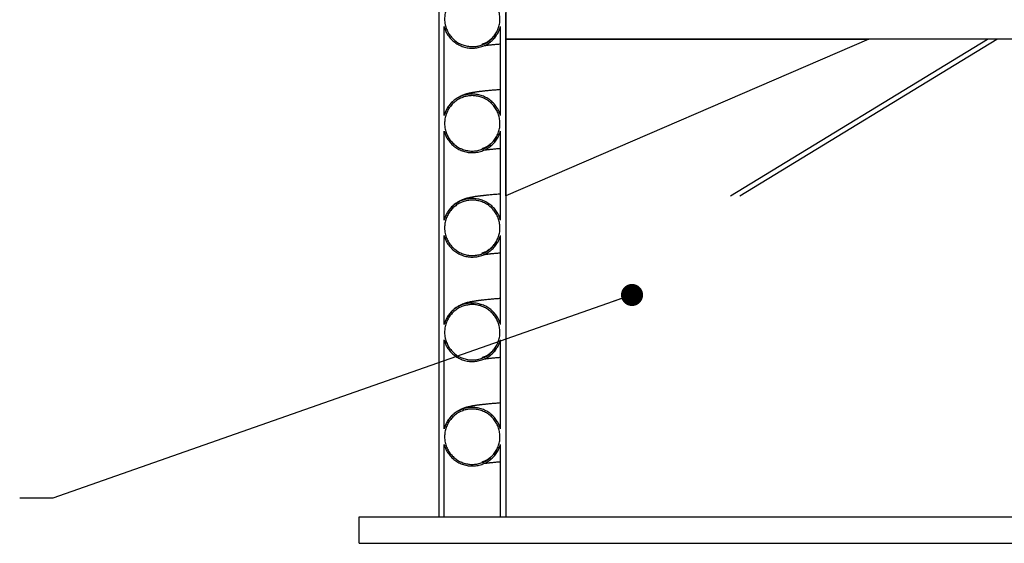
# Model space of a CAD drawing. Units: metres. Extents: x 0.6 to 21.3, y 0.4 to 13.7.
# Drawn here: x 3.4 to 5.3, y 1.6 to 2.6 of the extents above; entities that cross this region are included whole.
import ezdxf

# ---------------------------------------------------------------- set-up
doc = ezdxf.new("R2010")
doc.units = ezdxf.units.M
doc.header["$LTSCALE"] = 50
doc.dimstyles.new('SLDDIMSTYLE0', dxfattribs={"dimtxt": 0.18, "dimasz": 0.042291, "dimexe": 0, "dimexo": 0.0625, "dimgap": 0, "dimtad": 0, "dimtih": 1, "dimtoh": 1, "dimdec": 0, "dimrnd": 1e-09, "dimzin": 0, "dimdsep": 46, "dimtxsty": 'Standard', "dimblk1": 'DOT', "dimblk2": 'DOT', "dimsah": 1, "dimcen": 0.09, "dimadec": 0, "dimazin": 0, "dimtfac": 0.042291, "dimtdec": 0, "dimtofl": 0, "dimtmove": 0, "dimatfit": 3, "dimldrblk": 'DOT', "dimfxl": 1, "dimfrac": 2, "dimtolj": 1, "dimtzin": 0, "dimarcsym": 0})

# ---------------------------------------------------------------- blocks, each defined once
blk = doc.blocks.new('_Dot')
at = {"color": 0, "linetype": 'ByBlock', "lineweight": -2}
blk.add_line((-0.5, 0), (-1, 0), dxfattribs=at)
at = {"color": 0, "linetype": 'ByBlock', "const_width": 0.5}
blk.add_lwpolyline([(-0.25, 0, 1), (0.25, 0, 1)], format="xyb", close=True, dxfattribs=at)

msp = doc.modelspace()

# ---------------------------------------------------------------- linework, layer by layer
at = {"color": 7, "linetype": 'Continuous', "lineweight": 25}
for p, q in [((4.2085, 4.4196), (4.2085, 1.6542)), ((4.3365, 4.4196), (4.3365, 1.6542)), ((4.3365, 2.5686), (4.3365, 2.6194)), ((4.2185, 2.4223), (4.2185, 2.5927)), ((4.3265, 2.4223), (4.3265, 2.5927)), ((5.0317, 2.5686), (4.3365, 2.2686)), ((4.3365, 2.2686), (4.3365, 2.5686)), ((4.3365, 2.5686), (5.0317, 2.5686)), ((5.379, 2.5686), (4.3365, 2.5686)), ((4.7669, 2.2686), (5.2585, 2.5686)), ((4.7849, 2.2686), (5.2764, 2.5686)), ((4.2185, 2.2223), (4.2185, 2.3927)), ((4.3265, 2.2223), (4.3265, 2.3927)), ((4.2185, 2.0223), (4.2185, 2.1927)), ((4.3265, 2.0223), (4.3265, 2.1927)), ((4.2185, 1.8223), (4.2185, 1.9927)), ((4.3265, 1.8223), (4.3265, 1.9927)), ((4.2185, 1.6542), (4.2185, 1.7927)), ((4.3265, 1.6542), (4.3265, 1.7927)), ((4.0561, 1.6542), (7.7312, 1.6542)), ((4.0561, 1.6034), (4.0561, 1.6542)), ((4.2085, 1.6542), (4.2185, 1.6542)), ((4.3265, 1.6542), (4.3365, 1.6542)), ((4.0561, 1.6034), (7.7312, 1.6034))]:
    msp.add_line(p, q, dxfattribs=at)
for points, knots in [([(4.2195, 2.6075), (4.2196, 2.609), (4.2196, 2.6119), (4.2202, 2.6163), (4.2211, 2.6207), (4.2224, 2.625), (4.2241, 2.6292), (4.2261, 2.6332), (4.2284, 2.637), (4.2311, 2.6406), (4.234, 2.644), (4.2372, 2.6471), (4.2407, 2.6499), (4.2444, 2.6525), (4.2482, 2.6547), (4.2523, 2.6566), (4.2565, 2.6581), (4.2609, 2.6593), (4.2652, 2.6601), (4.2697, 2.6605), (4.2742, 2.6606), (4.2786, 2.6602), (4.283, 2.6595), (4.2874, 2.6585), (4.2916, 2.657), (4.2957, 2.6552), (4.2997, 2.6531), (4.3034, 2.6507), (4.3069, 2.6479), (4.3102, 2.6449), (4.3132, 2.6416), (4.3159, 2.638), (4.3184, 2.6343), (4.3205, 2.6303), (4.3222, 2.6262), (4.3236, 2.6219), (4.3246, 2.6176), (4.3253, 2.6131), (4.3256, 2.6087), (4.3255, 2.6042), (4.325, 2.5998), (4.3242, 2.5953), (4.323, 2.591), (4.3214, 2.5869), (4.3195, 2.5828), (4.3172, 2.5789), (4.3147, 2.5753), (4.3118, 2.5718), (4.3087, 2.5686), (4.3053, 2.5657), (4.3016, 2.5631), (4.2978, 2.5608), (4.2938, 2.5589), (4.2896, 2.5572), (4.2853, 2.556), (4.281, 2.5551), (4.2765, 2.5546), (4.272, 2.5544), (4.2675, 2.5547), (4.2631, 2.5553), (4.2588, 2.5563), (4.2545, 2.5576), (4.2503, 2.5593), (4.2464, 2.5613), (4.2426, 2.5637), (4.239, 2.5664), (4.2356, 2.5694), (4.2326, 2.5726), (4.2298, 2.5761), (4.2273, 2.5798), (4.2251, 2.5837), (4.2233, 2.5878), (4.2218, 2.592), (4.2206, 2.5967), (4.2197, 2.6019), (4.2196, 2.6056), (4.2195, 2.6075)], [0, 0, 0, 0, 0.0132347, 0.0264693, 0.0400885, 0.0537076, 0.0669423, 0.0801769, 0.0937962, 0.1074154, 0.1206489, 0.1338824, 0.1475005, 0.1611187, 0.1743497, 0.1875808, 0.2011964, 0.214812, 0.2280406, 0.2412693, 0.2548824, 0.2684955, 0.2817229, 0.2949502, 0.3085619, 0.3221735, 0.3354013, 0.3486292, 0.3622412, 0.3758532, 0.389083, 0.4023129, 0.4159269, 0.429541, 0.4427737, 0.4560063, 0.4696233, 0.4832402, 0.4964752, 0.5097101, 0.5233294, 0.5369488, 0.5501844, 0.5634199, 0.5770401, 0.5906602, 0.6038945, 0.6171287, 0.6307476, 0.6443665, 0.6575982, 0.6708298, 0.684446, 0.6980623, 0.7112912, 0.7245202, 0.7381337, 0.7517471, 0.7649745, 0.778202, 0.7918137, 0.8054254, 0.8186531, 0.8318808, 0.8454926, 0.8591045, 0.8723339, 0.8855634, 0.899177, 0.9127907, 0.9260226, 0.9392546, 0.9528709, 0.9664872, 0.9831506, 1, 1, 1, 1]), ([(4.2185, 2.5927), (4.2193, 2.5902), (4.2209, 2.5852), (4.2241, 2.5792), (4.2273, 2.5744), (4.2302, 2.5707), (4.2335, 2.5672), (4.237, 2.5641), (4.2408, 2.5613), (4.2448, 2.5588), (4.249, 2.5566), (4.2534, 2.5548), (4.2579, 2.5534), (4.2625, 2.5523), (4.2672, 2.5517), (4.2719, 2.5514), (4.2766, 2.5516), (4.2813, 2.5521), (4.286, 2.5531), (4.2905, 2.5544), (4.2949, 2.5561), (4.2991, 2.5581), (4.3032, 2.5606), (4.3071, 2.5633), (4.3107, 2.5664), (4.314, 2.5697), (4.317, 2.5734), (4.3204, 2.5783), (4.3239, 2.5846), (4.3257, 2.59), (4.3265, 2.5927)], [0, 0, 0, 0, 0.05334, 0.107745, 0.139663, 0.171581, 0.204426, 0.237272, 0.269186, 0.301101, 0.333942, 0.366784, 0.398692, 0.4306, 0.463436, 0.496271, 0.528175, 0.560078, 0.592909, 0.62574, 0.657643, 0.689546, 0.722376, 0.755205, 0.787112, 0.819019, 0.851852, 0.884686, 0.941689, 1, 1, 1, 1]), ([(4.2197, 2.5893), (4.2199, 2.5888), (4.2201, 2.5878), (4.2205, 2.5868), (4.2207, 2.5864)], [0, 0, 0, 0, 0.529326, 1, 1, 1, 1]), ([(4.3185, 2.5812), (4.3177, 2.5799), (4.316, 2.5771), (4.3129, 2.5733), (4.3095, 2.5697), (4.3062, 2.5669), (4.3032, 2.5647), (4.3004, 2.5629), (4.2983, 2.5617), (4.2961, 2.5607), (4.2946, 2.56), (4.2938, 2.5597), (4.2933, 2.5595), (4.2927, 2.5593), (4.2921, 2.5591), (4.2915, 2.5589), (4.291, 2.5588), (4.2908, 2.5587), (4.2908, 2.5587), (4.2908, 2.5587)], [0, 0, 0, 0, 0.04915, 0.102623, 0.158715, 0.212092, 0.262128, 0.309439, 0.380694, 0.441853, 0.492827, 0.534425, 0.577604, 0.6266, 0.681429, 0.765807, 0.852785, 0.93981, 1, 1, 1, 1]), ([(4.2956, 2.5565), (4.2959, 2.5565), (4.2965, 2.5566), (4.2974, 2.5568), (4.2984, 2.5569), (4.2992, 2.557), (4.3, 2.5571), (4.3008, 2.5572), (4.3016, 2.5573), (4.3026, 2.5574), (4.3038, 2.5576), (4.3053, 2.5577), (4.3073, 2.5579), (4.3094, 2.5582), (4.3121, 2.5584), (4.3154, 2.5587), (4.3193, 2.5591), (4.323, 2.5594), (4.3255, 2.5596), (4.3265, 2.5597)], [0, 0, 0, 0, 0.04807, 0.097119, 0.140925, 0.179482, 0.212786, 0.242494, 0.274895, 0.310598, 0.349605, 0.408637, 0.473917, 0.542131, 0.608567, 0.719078, 0.824158, 0.923799, 1, 1, 1, 1]), ([(4.3265, 2.4721), (4.325, 2.4719), (4.3219, 2.4717), (4.3175, 2.4714), (4.313, 2.471), (4.3086, 2.4706), (4.3042, 2.4702), (4.3003, 2.4698), (4.297, 2.4695), (4.2944, 2.4692), (4.2919, 2.4689), (4.2901, 2.4687), (4.2886, 2.4685), (4.2876, 2.4684), (4.2866, 2.4683), (4.2856, 2.4682), (4.2843, 2.468), (4.2828, 2.4678), (4.2811, 2.4676), (4.2792, 2.4673), (4.2774, 2.467), (4.2756, 2.4667), (4.2739, 2.4665), (4.2723, 2.4662), (4.2705, 2.4658), (4.2686, 2.4655), (4.2666, 2.465), (4.2648, 2.4646), (4.2631, 2.4642), (4.2616, 2.4638), (4.2602, 2.4634), (4.2589, 2.463), (4.2577, 2.4626), (4.2567, 2.4622), (4.2555, 2.4618), (4.2542, 2.4613), (4.2526, 2.4607), (4.2509, 2.4599), (4.2491, 2.459), (4.2469, 2.4579), (4.2444, 2.4565), (4.2415, 2.4546), (4.238, 2.4521), (4.2347, 2.4491), (4.2315, 2.4459), (4.2286, 2.4424), (4.2266, 2.4397), (4.2257, 2.4381), (4.2256, 2.438)], [0, 0, 0, 0, 0.040057, 0.082472, 0.123862, 0.167397, 0.213455, 0.262036, 0.29361, 0.325568, 0.354815, 0.380906, 0.395689, 0.409225, 0.421514, 0.434218, 0.448894, 0.470012, 0.494212, 0.520908, 0.546905, 0.572873, 0.597544, 0.620924, 0.646485, 0.673513, 0.702014, 0.731522, 0.753058, 0.772666, 0.790366, 0.808055, 0.818671, 0.829701, 0.841309, 0.853824, 0.867267, 0.881644, 0.896505, 0.910118, 0.922482, 0.934238, 0.947444, 0.962367, 0.973366, 0.985512, 0.99869, 1, 1, 1, 1]), ([(4.3265, 2.4223), (4.3257, 2.4248), (4.3242, 2.4298), (4.321, 2.4359), (4.3178, 2.4406), (4.3148, 2.4443), (4.3116, 2.4478), (4.308, 2.4509), (4.3043, 2.4537), (4.3003, 2.4562), (4.296, 2.4584), (4.2916, 2.4602), (4.2872, 2.4616), (4.2826, 2.4627), (4.2779, 2.4633), (4.2731, 2.4636), (4.2684, 2.4634), (4.2638, 2.4629), (4.2591, 2.462), (4.2545, 2.4606), (4.2502, 2.4589), (4.2459, 2.4569), (4.2418, 2.4544), (4.238, 2.4517), (4.2344, 2.4486), (4.2311, 2.4453), (4.228, 2.4416), (4.2246, 2.4367), (4.2211, 2.4304), (4.2194, 2.425), (4.2185, 2.4223)], [0, 0, 0, 0, 0.05334, 0.107745, 0.139663, 0.171581, 0.204427, 0.237273, 0.269187, 0.3011, 0.333942, 0.366783, 0.39869, 0.430597, 0.463432, 0.496266, 0.528169, 0.560072, 0.592903, 0.625733, 0.657636, 0.68954, 0.72237, 0.7552, 0.787108, 0.819015, 0.85185, 0.884684, 0.941689, 1, 1, 1, 1]), ([(4.2195, 2.4075), (4.2196, 2.409), (4.2196, 2.4119), (4.2202, 2.4163), (4.2211, 2.4207), (4.2224, 2.425), (4.2241, 2.4292), (4.2261, 2.4332), (4.2284, 2.437), (4.2311, 2.4406), (4.234, 2.444), (4.2372, 2.4471), (4.2407, 2.4499), (4.2444, 2.4525), (4.2482, 2.4547), (4.2523, 2.4566), (4.2565, 2.4581), (4.2609, 2.4593), (4.2652, 2.4601), (4.2697, 2.4605), (4.2742, 2.4606), (4.2786, 2.4602), (4.283, 2.4595), (4.2874, 2.4585), (4.2916, 2.457), (4.2957, 2.4552), (4.2997, 2.4531), (4.3034, 2.4507), (4.3069, 2.4479), (4.3102, 2.4449), (4.3132, 2.4416), (4.3159, 2.438), (4.3184, 2.4343), (4.3205, 2.4303), (4.3222, 2.4262), (4.3236, 2.4219), (4.3246, 2.4176), (4.3253, 2.4131), (4.3256, 2.4087), (4.3255, 2.4042), (4.325, 2.3998), (4.3242, 2.3953), (4.323, 2.391), (4.3214, 2.3869), (4.3195, 2.3828), (4.3172, 2.3789), (4.3147, 2.3753), (4.3118, 2.3718), (4.3087, 2.3686), (4.3053, 2.3657), (4.3016, 2.3631), (4.2978, 2.3608), (4.2938, 2.3589), (4.2896, 2.3572), (4.2853, 2.356), (4.281, 2.3551), (4.2765, 2.3546), (4.272, 2.3544), (4.2675, 2.3547), (4.2631, 2.3553), (4.2588, 2.3563), (4.2545, 2.3576), (4.2503, 2.3593), (4.2464, 2.3613), (4.2426, 2.3637), (4.239, 2.3664), (4.2356, 2.3694), (4.2326, 2.3726), (4.2298, 2.3761), (4.2273, 2.3798), (4.2251, 2.3837), (4.2233, 2.3878), (4.2218, 2.392), (4.2206, 2.3967), (4.2197, 2.4019), (4.2196, 2.4056), (4.2195, 2.4075)], [0, 0, 0, 0, 0.013235, 0.026469, 0.040088, 0.053708, 0.066942, 0.080177, 0.093796, 0.107415, 0.120649, 0.133882, 0.147501, 0.161119, 0.17435, 0.187581, 0.201196, 0.214812, 0.228041, 0.241269, 0.254882, 0.268495, 0.281723, 0.29495, 0.308562, 0.322174, 0.335401, 0.348629, 0.362241, 0.375853, 0.389083, 0.402313, 0.415927, 0.429541, 0.442774, 0.456006, 0.469623, 0.48324, 0.496475, 0.50971, 0.523329, 0.536949, 0.550184, 0.56342, 0.57704, 0.59066, 0.603894, 0.617129, 0.630748, 0.644366, 0.657598, 0.67083, 0.684446, 0.698062, 0.711291, 0.72452, 0.738134, 0.751747, 0.764975, 0.778202, 0.791814, 0.805425, 0.818653, 0.831881, 0.845493, 0.859104, 0.872334, 0.885563, 0.899177, 0.912791, 0.926023, 0.939255, 0.952871, 0.966487, 0.983151, 1, 1, 1, 1]), ([(4.2185, 2.3927), (4.2193, 2.3902), (4.2209, 2.3852), (4.2241, 2.3792), (4.2273, 2.3744), (4.2302, 2.3707), (4.2335, 2.3672), (4.237, 2.3641), (4.2408, 2.3613), (4.2448, 2.3588), (4.249, 2.3566), (4.2534, 2.3548), (4.2579, 2.3534), (4.2625, 2.3523), (4.2672, 2.3517), (4.2719, 2.3514), (4.2766, 2.3516), (4.2813, 2.3521), (4.286, 2.3531), (4.2905, 2.3544), (4.2949, 2.3561), (4.2991, 2.3581), (4.3032, 2.3606), (4.3071, 2.3633), (4.3107, 2.3664), (4.314, 2.3697), (4.317, 2.3734), (4.3204, 2.3783), (4.3239, 2.3846), (4.3257, 2.39), (4.3265, 2.3927)], [0, 0, 0, 0, 0.05334, 0.107745, 0.139663, 0.171581, 0.204426, 0.237272, 0.269186, 0.301101, 0.333942, 0.366784, 0.398692, 0.4306, 0.463436, 0.496271, 0.528175, 0.560078, 0.592909, 0.62574, 0.657643, 0.689546, 0.722376, 0.755205, 0.787112, 0.819019, 0.851852, 0.884686, 0.941689, 1, 1, 1, 1]), ([(4.2197, 2.3893), (4.2199, 2.3888), (4.2201, 2.3878), (4.2205, 2.3868), (4.2207, 2.3864)], [0, 0, 0, 0, 0.529326, 1, 1, 1, 1]), ([(4.3185, 2.3812), (4.3177, 2.3799), (4.316, 2.3771), (4.3129, 2.3733), (4.3095, 2.3697), (4.3062, 2.3669), (4.3032, 2.3647), (4.3004, 2.3629), (4.2983, 2.3617), (4.2961, 2.3607), (4.2946, 2.36), (4.2938, 2.3597), (4.2933, 2.3595), (4.2927, 2.3593), (4.2921, 2.3591), (4.2915, 2.3589), (4.291, 2.3588), (4.2908, 2.3587), (4.2908, 2.3587), (4.2908, 2.3587)], [0, 0, 0, 0, 0.04915, 0.102623, 0.158715, 0.212092, 0.262128, 0.309439, 0.380694, 0.441853, 0.492827, 0.534425, 0.577604, 0.6266, 0.681429, 0.765807, 0.852785, 0.93981, 1, 1, 1, 1]), ([(4.2956, 2.3565), (4.2959, 2.3565), (4.2965, 2.3566), (4.2974, 2.3568), (4.2984, 2.3569), (4.2992, 2.357), (4.3, 2.3571), (4.3008, 2.3572), (4.3016, 2.3573), (4.3026, 2.3574), (4.3038, 2.3576), (4.3053, 2.3577), (4.3073, 2.3579), (4.3094, 2.3582), (4.3121, 2.3584), (4.3154, 2.3587), (4.3193, 2.3591), (4.323, 2.3594), (4.3255, 2.3596), (4.3265, 2.3597)], [0, 0, 0, 0, 0.04807, 0.097119, 0.140925, 0.179482, 0.212786, 0.242494, 0.274895, 0.310598, 0.349605, 0.408637, 0.473917, 0.542131, 0.608567, 0.719078, 0.824158, 0.923799, 1, 1, 1, 1]), ([(4.3265, 2.2223), (4.3257, 2.2248), (4.3242, 2.2298), (4.321, 2.2359), (4.3178, 2.2406), (4.3148, 2.2443), (4.3116, 2.2478), (4.308, 2.2509), (4.3043, 2.2537), (4.3003, 2.2562), (4.296, 2.2584), (4.2916, 2.2602), (4.2872, 2.2616), (4.2826, 2.2627), (4.2779, 2.2633), (4.2731, 2.2636), (4.2684, 2.2634), (4.2638, 2.2629), (4.2591, 2.262), (4.2545, 2.2606), (4.2502, 2.2589), (4.2459, 2.2569), (4.2418, 2.2544), (4.238, 2.2517), (4.2344, 2.2486), (4.2311, 2.2453), (4.228, 2.2416), (4.2246, 2.2367), (4.2211, 2.2304), (4.2194, 2.225), (4.2185, 2.2223)], [0, 0, 0, 0, 0.05334, 0.107745, 0.139663, 0.171581, 0.204427, 0.237273, 0.269187, 0.3011, 0.333942, 0.366783, 0.39869, 0.430597, 0.463432, 0.496266, 0.528169, 0.560072, 0.592903, 0.625733, 0.657636, 0.68954, 0.72237, 0.7552, 0.787108, 0.819015, 0.85185, 0.884684, 0.941689, 1, 1, 1, 1]), ([(4.3265, 2.2721), (4.325, 2.2719), (4.3219, 2.2717), (4.3175, 2.2714), (4.313, 2.271), (4.3086, 2.2706), (4.3042, 2.2702), (4.3003, 2.2698), (4.297, 2.2695), (4.2944, 2.2692), (4.2919, 2.2689), (4.2901, 2.2687), (4.2886, 2.2685), (4.2876, 2.2684), (4.2866, 2.2683), (4.2856, 2.2682), (4.2843, 2.268), (4.2828, 2.2678), (4.2811, 2.2676), (4.2792, 2.2673), (4.2774, 2.267), (4.2756, 2.2667), (4.2739, 2.2665), (4.2723, 2.2662), (4.2705, 2.2658), (4.2686, 2.2655), (4.2666, 2.265), (4.2648, 2.2646), (4.2631, 2.2642), (4.2616, 2.2638), (4.2602, 2.2634), (4.2589, 2.263), (4.2577, 2.2626), (4.2567, 2.2622), (4.2555, 2.2618), (4.2542, 2.2613), (4.2526, 2.2607), (4.2509, 2.2599), (4.2491, 2.259), (4.2469, 2.2579), (4.2444, 2.2565), (4.2415, 2.2546), (4.238, 2.2521), (4.2347, 2.2491), (4.2315, 2.2459), (4.2286, 2.2424), (4.2266, 2.2397), (4.2257, 2.2381), (4.2256, 2.238)], [0, 0, 0, 0, 0.040057, 0.082472, 0.123862, 0.167397, 0.213455, 0.262036, 0.29361, 0.325568, 0.354815, 0.380906, 0.395689, 0.409225, 0.421514, 0.434218, 0.448894, 0.470012, 0.494212, 0.520908, 0.546905, 0.572873, 0.597544, 0.620924, 0.646485, 0.673513, 0.702014, 0.731522, 0.753058, 0.772666, 0.790366, 0.808055, 0.818671, 0.829701, 0.841309, 0.853824, 0.867267, 0.881644, 0.896505, 0.910118, 0.922482, 0.934238, 0.947444, 0.962367, 0.973366, 0.985512, 0.99869, 1, 1, 1, 1]), ([(4.2195, 2.2075), (4.2196, 2.209), (4.2196, 2.2119), (4.2202, 2.2163), (4.2211, 2.2207), (4.2224, 2.225), (4.2241, 2.2292), (4.2261, 2.2332), (4.2284, 2.237), (4.2311, 2.2406), (4.234, 2.244), (4.2372, 2.2471), (4.2407, 2.2499), (4.2444, 2.2525), (4.2482, 2.2547), (4.2523, 2.2566), (4.2565, 2.2581), (4.2609, 2.2593), (4.2652, 2.2601), (4.2697, 2.2605), (4.2742, 2.2606), (4.2786, 2.2602), (4.283, 2.2595), (4.2874, 2.2585), (4.2916, 2.257), (4.2957, 2.2552), (4.2997, 2.2531), (4.3034, 2.2507), (4.3069, 2.2479), (4.3102, 2.2449), (4.3132, 2.2416), (4.3159, 2.238), (4.3184, 2.2343), (4.3205, 2.2303), (4.3222, 2.2262), (4.3236, 2.2219), (4.3246, 2.2176), (4.3253, 2.2131), (4.3256, 2.2087), (4.3255, 2.2042), (4.325, 2.1998), (4.3242, 2.1953), (4.323, 2.191), (4.3214, 2.1869), (4.3195, 2.1828), (4.3172, 2.1789), (4.3147, 2.1753), (4.3118, 2.1718), (4.3087, 2.1686), (4.3053, 2.1657), (4.3016, 2.1631), (4.2978, 2.1608), (4.2938, 2.1589), (4.2896, 2.1572), (4.2853, 2.156), (4.281, 2.1551), (4.2765, 2.1546), (4.272, 2.1544), (4.2675, 2.1547), (4.2631, 2.1553), (4.2588, 2.1563), (4.2545, 2.1576), (4.2503, 2.1593), (4.2464, 2.1613), (4.2426, 2.1637), (4.239, 2.1664), (4.2356, 2.1694), (4.2326, 2.1726), (4.2298, 2.1761), (4.2273, 2.1798), (4.2251, 2.1837), (4.2233, 2.1878), (4.2218, 2.192), (4.2206, 2.1967), (4.2197, 2.2019), (4.2196, 2.2056), (4.2195, 2.2075)], [0, 0, 0, 0, 0.013235, 0.026469, 0.040088, 0.053708, 0.066942, 0.080177, 0.093796, 0.107415, 0.120649, 0.133882, 0.147501, 0.161119, 0.17435, 0.187581, 0.201196, 0.214812, 0.228041, 0.241269, 0.254882, 0.268495, 0.281723, 0.29495, 0.308562, 0.322174, 0.335401, 0.348629, 0.362241, 0.375853, 0.389083, 0.402313, 0.415927, 0.429541, 0.442774, 0.456006, 0.469623, 0.48324, 0.496475, 0.50971, 0.523329, 0.536949, 0.550184, 0.56342, 0.57704, 0.59066, 0.603894, 0.617129, 0.630748, 0.644366, 0.657598, 0.67083, 0.684446, 0.698062, 0.711291, 0.72452, 0.738134, 0.751747, 0.764975, 0.778202, 0.791814, 0.805425, 0.818653, 0.831881, 0.845493, 0.859104, 0.872334, 0.885563, 0.899177, 0.912791, 0.926023, 0.939255, 0.952871, 0.966487, 0.983151, 1, 1, 1, 1]), ([(4.2185, 2.1927), (4.2193, 2.1902), (4.2209, 2.1852), (4.2241, 2.1792), (4.2273, 2.1744), (4.2302, 2.1707), (4.2335, 2.1672), (4.237, 2.1641), (4.2408, 2.1613), (4.2448, 2.1588), (4.249, 2.1566), (4.2534, 2.1548), (4.2579, 2.1534), (4.2625, 2.1523), (4.2672, 2.1517), (4.2719, 2.1514), (4.2766, 2.1516), (4.2813, 2.1521), (4.286, 2.1531), (4.2905, 2.1544), (4.2949, 2.1561), (4.2991, 2.1581), (4.3032, 2.1606), (4.3071, 2.1633), (4.3107, 2.1664), (4.314, 2.1697), (4.317, 2.1734), (4.3204, 2.1783), (4.3239, 2.1846), (4.3257, 2.19), (4.3265, 2.1927)], [0, 0, 0, 0, 0.05334, 0.107745, 0.139663, 0.171581, 0.204426, 0.237272, 0.269186, 0.301101, 0.333942, 0.366784, 0.398692, 0.4306, 0.463436, 0.496271, 0.528175, 0.560078, 0.592909, 0.62574, 0.657643, 0.689546, 0.722376, 0.755205, 0.787112, 0.819019, 0.851852, 0.884686, 0.941689, 1, 1, 1, 1]), ([(4.2197, 2.1893), (4.2199, 2.1888), (4.2201, 2.1878), (4.2205, 2.1868), (4.2207, 2.1864)], [0, 0, 0, 0, 0.529326, 1, 1, 1, 1]), ([(4.3185, 2.1812), (4.3177, 2.1799), (4.316, 2.1771), (4.3129, 2.1733), (4.3095, 2.1697), (4.3062, 2.1669), (4.3032, 2.1647), (4.3004, 2.1629), (4.2983, 2.1617), (4.2961, 2.1607), (4.2946, 2.16), (4.2938, 2.1597), (4.2933, 2.1595), (4.2927, 2.1593), (4.2921, 2.1591), (4.2915, 2.1589), (4.291, 2.1588), (4.2908, 2.1587), (4.2908, 2.1587), (4.2908, 2.1587)], [0, 0, 0, 0, 0.04915, 0.102623, 0.158715, 0.212092, 0.262128, 0.309439, 0.380694, 0.441853, 0.492827, 0.534425, 0.577604, 0.6266, 0.681429, 0.765807, 0.852785, 0.93981, 1, 1, 1, 1]), ([(4.2956, 2.1565), (4.2959, 2.1565), (4.2965, 2.1566), (4.2974, 2.1568), (4.2984, 2.1569), (4.2992, 2.157), (4.3, 2.1571), (4.3008, 2.1572), (4.3016, 2.1573), (4.3026, 2.1574), (4.3038, 2.1576), (4.3053, 2.1577), (4.3073, 2.1579), (4.3094, 2.1582), (4.3121, 2.1584), (4.3154, 2.1587), (4.3193, 2.1591), (4.323, 2.1594), (4.3255, 2.1596), (4.3265, 2.1597)], [0, 0, 0, 0, 0.04807, 0.097119, 0.140925, 0.179482, 0.212786, 0.242494, 0.274895, 0.310598, 0.349605, 0.408637, 0.473917, 0.542131, 0.608567, 0.719078, 0.824158, 0.923799, 1, 1, 1, 1]), ([(4.3265, 2.0223), (4.3257, 2.0248), (4.3242, 2.0298), (4.321, 2.0359), (4.3178, 2.0406), (4.3148, 2.0443), (4.3116, 2.0478), (4.308, 2.0509), (4.3043, 2.0537), (4.3003, 2.0562), (4.296, 2.0584), (4.2916, 2.0602), (4.2872, 2.0616), (4.2826, 2.0627), (4.2779, 2.0633), (4.2731, 2.0636), (4.2684, 2.0634), (4.2638, 2.0629), (4.2591, 2.062), (4.2545, 2.0606), (4.2502, 2.0589), (4.2459, 2.0569), (4.2418, 2.0544), (4.238, 2.0517), (4.2344, 2.0486), (4.2311, 2.0453), (4.228, 2.0416), (4.2246, 2.0367), (4.2211, 2.0304), (4.2194, 2.025), (4.2185, 2.0223)], [0, 0, 0, 0, 0.05334, 0.107745, 0.139663, 0.171581, 0.204427, 0.237273, 0.269187, 0.3011, 0.333942, 0.366783, 0.39869, 0.430597, 0.463432, 0.496266, 0.528169, 0.560072, 0.592903, 0.625733, 0.657636, 0.68954, 0.72237, 0.7552, 0.787108, 0.819015, 0.85185, 0.884684, 0.941689, 1, 1, 1, 1]), ([(4.2195, 2.0075), (4.2196, 2.009), (4.2196, 2.0119), (4.2202, 2.0163), (4.2211, 2.0207), (4.2224, 2.025), (4.2241, 2.0292), (4.2261, 2.0332), (4.2284, 2.037), (4.2311, 2.0406), (4.234, 2.044), (4.2372, 2.0471), (4.2407, 2.0499), (4.2444, 2.0525), (4.2482, 2.0547), (4.2523, 2.0566), (4.2565, 2.0581), (4.2609, 2.0593), (4.2652, 2.0601), (4.2697, 2.0605), (4.2742, 2.0606), (4.2786, 2.0602), (4.283, 2.0595), (4.2874, 2.0585), (4.2916, 2.057), (4.2957, 2.0552), (4.2997, 2.0531), (4.3034, 2.0507), (4.3069, 2.0479), (4.3102, 2.0449), (4.3132, 2.0416), (4.3159, 2.038), (4.3184, 2.0343), (4.3205, 2.0303), (4.3222, 2.0262), (4.3236, 2.0219), (4.3246, 2.0176), (4.3253, 2.0131), (4.3256, 2.0087), (4.3255, 2.0042), (4.325, 1.9998), (4.3242, 1.9953), (4.323, 1.991), (4.3214, 1.9869), (4.3195, 1.9828), (4.3172, 1.9789), (4.3147, 1.9753), (4.3118, 1.9718), (4.3087, 1.9686), (4.3053, 1.9657), (4.3016, 1.9631), (4.2978, 1.9608), (4.2938, 1.9589), (4.2896, 1.9572), (4.2853, 1.956), (4.281, 1.9551), (4.2765, 1.9546), (4.272, 1.9544), (4.2675, 1.9547), (4.2631, 1.9553), (4.2588, 1.9563), (4.2545, 1.9576), (4.2503, 1.9593), (4.2464, 1.9613), (4.2426, 1.9637), (4.239, 1.9664), (4.2356, 1.9694), (4.2326, 1.9726), (4.2298, 1.9761), (4.2273, 1.9798), (4.2251, 1.9837), (4.2233, 1.9878), (4.2218, 1.992), (4.2206, 1.9967), (4.2197, 2.0019), (4.2196, 2.0056), (4.2195, 2.0075)], [0, 0, 0, 0, 0.013235, 0.026469, 0.040088, 0.053708, 0.066942, 0.080177, 0.093796, 0.107415, 0.120649, 0.133882, 0.147501, 0.161119, 0.17435, 0.187581, 0.201196, 0.214812, 0.228041, 0.241269, 0.254882, 0.268495, 0.281723, 0.29495, 0.308562, 0.322174, 0.335401, 0.348629, 0.362241, 0.375853, 0.389083, 0.402313, 0.415927, 0.429541, 0.442774, 0.456006, 0.469623, 0.48324, 0.496475, 0.50971, 0.523329, 0.536949, 0.550184, 0.56342, 0.57704, 0.59066, 0.603894, 0.617129, 0.630748, 0.644366, 0.657598, 0.67083, 0.684446, 0.698062, 0.711291, 0.72452, 0.738134, 0.751747, 0.764975, 0.778202, 0.791814, 0.805425, 0.818653, 0.831881, 0.845493, 0.859104, 0.872334, 0.885563, 0.899177, 0.912791, 0.926023, 0.939255, 0.952871, 0.966487, 0.983151, 1, 1, 1, 1]), ([(4.3265, 2.0721), (4.325, 2.0719), (4.3219, 2.0717), (4.3175, 2.0714), (4.313, 2.071), (4.3086, 2.0706), (4.3042, 2.0702), (4.3003, 2.0698), (4.297, 2.0695), (4.2944, 2.0692), (4.2919, 2.0689), (4.2901, 2.0687), (4.2886, 2.0685), (4.2876, 2.0684), (4.2866, 2.0683), (4.2856, 2.0682), (4.2843, 2.068), (4.2828, 2.0678), (4.2811, 2.0676), (4.2792, 2.0673), (4.2774, 2.067), (4.2756, 2.0667), (4.2739, 2.0665), (4.2723, 2.0662), (4.2705, 2.0658), (4.2686, 2.0655), (4.2666, 2.065), (4.2648, 2.0646), (4.2631, 2.0642), (4.2616, 2.0638), (4.2602, 2.0634), (4.2589, 2.063), (4.2577, 2.0626), (4.2567, 2.0622), (4.2555, 2.0618), (4.2542, 2.0613), (4.2526, 2.0607), (4.2509, 2.0599), (4.2491, 2.059), (4.2469, 2.0579), (4.2444, 2.0565), (4.2415, 2.0546), (4.238, 2.0521), (4.2347, 2.0491), (4.2315, 2.0459), (4.2286, 2.0424), (4.2266, 2.0397), (4.2257, 2.0381), (4.2256, 2.038)], [0, 0, 0, 0, 0.040057, 0.082472, 0.123862, 0.167397, 0.213455, 0.262036, 0.29361, 0.325568, 0.354815, 0.380906, 0.395689, 0.409225, 0.421514, 0.434218, 0.448894, 0.470012, 0.494212, 0.520908, 0.546905, 0.572873, 0.597544, 0.620924, 0.646485, 0.673513, 0.702014, 0.731522, 0.753058, 0.772666, 0.790366, 0.808055, 0.818671, 0.829701, 0.841309, 0.853824, 0.867267, 0.881644, 0.896505, 0.910118, 0.922482, 0.934238, 0.947444, 0.962367, 0.973366, 0.985512, 0.99869, 1, 1, 1, 1]), ([(4.2185, 1.9927), (4.2193, 1.9902), (4.2209, 1.9852), (4.2241, 1.9792), (4.2273, 1.9744), (4.2302, 1.9707), (4.2335, 1.9672), (4.237, 1.9641), (4.2408, 1.9613), (4.2448, 1.9588), (4.249, 1.9566), (4.2534, 1.9548), (4.2579, 1.9534), (4.2625, 1.9523), (4.2672, 1.9517), (4.2719, 1.9514), (4.2766, 1.9516), (4.2813, 1.9521), (4.286, 1.9531), (4.2905, 1.9544), (4.2949, 1.9561), (4.2991, 1.9581), (4.3032, 1.9606), (4.3071, 1.9633), (4.3107, 1.9664), (4.314, 1.9697), (4.317, 1.9734), (4.3204, 1.9783), (4.3239, 1.9846), (4.3257, 1.99), (4.3265, 1.9927)], [0, 0, 0, 0, 0.05334, 0.107745, 0.139663, 0.171581, 0.204426, 0.237272, 0.269186, 0.301101, 0.333942, 0.366784, 0.398692, 0.4306, 0.463436, 0.496271, 0.528175, 0.560078, 0.592909, 0.62574, 0.657643, 0.689546, 0.722376, 0.755205, 0.787112, 0.819019, 0.851852, 0.884686, 0.941689, 1, 1, 1, 1]), ([(4.2197, 1.9893), (4.2199, 1.9888), (4.2201, 1.9878), (4.2205, 1.9868), (4.2207, 1.9864)], [0, 0, 0, 0, 0.529326, 1, 1, 1, 1]), ([(4.3185, 1.9812), (4.3177, 1.9799), (4.316, 1.9771), (4.3129, 1.9733), (4.3095, 1.9697), (4.3062, 1.9669), (4.3032, 1.9647), (4.3004, 1.9629), (4.2983, 1.9617), (4.2961, 1.9607), (4.2946, 1.96), (4.2938, 1.9597), (4.2933, 1.9595), (4.2927, 1.9593), (4.2921, 1.9591), (4.2915, 1.9589), (4.291, 1.9588), (4.2908, 1.9587), (4.2908, 1.9587), (4.2908, 1.9587)], [0, 0, 0, 0, 0.04915, 0.102623, 0.158715, 0.212092, 0.262128, 0.309439, 0.380694, 0.441853, 0.492827, 0.534425, 0.577604, 0.6266, 0.681429, 0.765807, 0.852785, 0.93981, 1, 1, 1, 1]), ([(4.2956, 1.9565), (4.2959, 1.9565), (4.2965, 1.9566), (4.2974, 1.9568), (4.2984, 1.9569), (4.2992, 1.957), (4.3, 1.9571), (4.3008, 1.9572), (4.3016, 1.9573), (4.3026, 1.9574), (4.3038, 1.9576), (4.3053, 1.9577), (4.3073, 1.9579), (4.3094, 1.9582), (4.3121, 1.9584), (4.3154, 1.9587), (4.3193, 1.9591), (4.323, 1.9594), (4.3255, 1.9596), (4.3265, 1.9597)], [0, 0, 0, 0, 0.04807, 0.097119, 0.140925, 0.179482, 0.212786, 0.242494, 0.274895, 0.310598, 0.349605, 0.408637, 0.473917, 0.542131, 0.608567, 0.719078, 0.824158, 0.923799, 1, 1, 1, 1]), ([(4.3265, 1.8721), (4.325, 1.8719), (4.3219, 1.8717), (4.3175, 1.8714), (4.313, 1.871), (4.3086, 1.8706), (4.3042, 1.8702), (4.3003, 1.8698), (4.297, 1.8695), (4.2944, 1.8692), (4.2919, 1.8689), (4.2901, 1.8687), (4.2886, 1.8685), (4.2876, 1.8684), (4.2866, 1.8683), (4.2856, 1.8682), (4.2843, 1.868), (4.2828, 1.8678), (4.2811, 1.8676), (4.2792, 1.8673), (4.2774, 1.867), (4.2756, 1.8667), (4.2739, 1.8665), (4.2723, 1.8662), (4.2705, 1.8658), (4.2686, 1.8655), (4.2666, 1.865), (4.2648, 1.8646), (4.2631, 1.8642), (4.2616, 1.8638), (4.2602, 1.8634), (4.2589, 1.863), (4.2577, 1.8626), (4.2567, 1.8622), (4.2555, 1.8618), (4.2542, 1.8613), (4.2526, 1.8607), (4.2509, 1.8599), (4.2491, 1.859), (4.2469, 1.8579), (4.2444, 1.8565), (4.2415, 1.8546), (4.238, 1.8521), (4.2347, 1.8491), (4.2315, 1.8459), (4.2286, 1.8424), (4.2266, 1.8397), (4.2257, 1.8381), (4.2256, 1.838)], [0, 0, 0, 0, 0.040057, 0.082472, 0.123862, 0.167397, 0.213455, 0.262036, 0.29361, 0.325568, 0.354815, 0.380906, 0.395689, 0.409225, 0.421514, 0.434218, 0.448894, 0.470012, 0.494212, 0.520908, 0.546905, 0.572873, 0.597544, 0.620924, 0.646485, 0.673513, 0.702014, 0.731522, 0.753058, 0.772666, 0.790366, 0.808055, 0.818671, 0.829701, 0.841309, 0.853824, 0.867267, 0.881644, 0.896505, 0.910118, 0.922482, 0.934238, 0.947444, 0.962367, 0.973366, 0.985512, 0.99869, 1, 1, 1, 1]), ([(4.3265, 1.8223), (4.3257, 1.8248), (4.3242, 1.8298), (4.321, 1.8359), (4.3178, 1.8406), (4.3148, 1.8443), (4.3116, 1.8478), (4.308, 1.8509), (4.3043, 1.8537), (4.3003, 1.8562), (4.296, 1.8584), (4.2916, 1.8602), (4.2872, 1.8616), (4.2826, 1.8627), (4.2779, 1.8633), (4.2731, 1.8636), (4.2684, 1.8634), (4.2638, 1.8629), (4.2591, 1.862), (4.2545, 1.8606), (4.2502, 1.8589), (4.2459, 1.8569), (4.2418, 1.8544), (4.238, 1.8517), (4.2344, 1.8486), (4.2311, 1.8453), (4.228, 1.8416), (4.2246, 1.8367), (4.2211, 1.8304), (4.2194, 1.825), (4.2185, 1.8223)], [0, 0, 0, 0, 0.05334, 0.107745, 0.139663, 0.171581, 0.204427, 0.237273, 0.269187, 0.3011, 0.333942, 0.366783, 0.39869, 0.430597, 0.463432, 0.496266, 0.528169, 0.560072, 0.592903, 0.625733, 0.657636, 0.68954, 0.72237, 0.7552, 0.787108, 0.819015, 0.85185, 0.884684, 0.941689, 1, 1, 1, 1]), ([(4.2195, 1.8075), (4.2196, 1.809), (4.2196, 1.8119), (4.2202, 1.8163), (4.2211, 1.8207), (4.2224, 1.825), (4.2241, 1.8292), (4.2261, 1.8332), (4.2284, 1.837), (4.2311, 1.8406), (4.234, 1.844), (4.2372, 1.8471), (4.2407, 1.8499), (4.2444, 1.8525), (4.2482, 1.8547), (4.2523, 1.8566), (4.2565, 1.8581), (4.2609, 1.8593), (4.2652, 1.8601), (4.2697, 1.8605), (4.2742, 1.8606), (4.2786, 1.8602), (4.283, 1.8595), (4.2874, 1.8585), (4.2916, 1.857), (4.2957, 1.8552), (4.2997, 1.8531), (4.3034, 1.8507), (4.3069, 1.8479), (4.3102, 1.8449), (4.3132, 1.8416), (4.3159, 1.838), (4.3184, 1.8343), (4.3205, 1.8303), (4.3222, 1.8262), (4.3236, 1.8219), (4.3246, 1.8176), (4.3253, 1.8131), (4.3256, 1.8087), (4.3255, 1.8042), (4.325, 1.7998), (4.3242, 1.7953), (4.323, 1.791), (4.3214, 1.7869), (4.3195, 1.7828), (4.3172, 1.7789), (4.3147, 1.7753), (4.3118, 1.7718), (4.3087, 1.7686), (4.3053, 1.7657), (4.3016, 1.7631), (4.2978, 1.7608), (4.2938, 1.7589), (4.2896, 1.7572), (4.2853, 1.756), (4.281, 1.7551), (4.2765, 1.7546), (4.272, 1.7544), (4.2675, 1.7547), (4.2631, 1.7553), (4.2588, 1.7563), (4.2545, 1.7576), (4.2503, 1.7593), (4.2464, 1.7613), (4.2426, 1.7637), (4.239, 1.7664), (4.2356, 1.7694), (4.2326, 1.7726), (4.2298, 1.7761), (4.2273, 1.7798), (4.2251, 1.7837), (4.2233, 1.7878), (4.2218, 1.792), (4.2206, 1.7967), (4.2197, 1.8019), (4.2196, 1.8056), (4.2195, 1.8075)], [0, 0, 0, 0, 0.013235, 0.026469, 0.040088, 0.053708, 0.066942, 0.080177, 0.093796, 0.107415, 0.120649, 0.133882, 0.147501, 0.161119, 0.17435, 0.187581, 0.201196, 0.214812, 0.228041, 0.241269, 0.254882, 0.268495, 0.281723, 0.29495, 0.308562, 0.322174, 0.335401, 0.348629, 0.362241, 0.375853, 0.389083, 0.402313, 0.415927, 0.429541, 0.442774, 0.456006, 0.469623, 0.48324, 0.496475, 0.50971, 0.523329, 0.536949, 0.550184, 0.56342, 0.57704, 0.59066, 0.603894, 0.617129, 0.630748, 0.644366, 0.657598, 0.67083, 0.684446, 0.698062, 0.711291, 0.72452, 0.738134, 0.751747, 0.764975, 0.778202, 0.791814, 0.805425, 0.818653, 0.831881, 0.845493, 0.859104, 0.872334, 0.885563, 0.899177, 0.912791, 0.926023, 0.939255, 0.952871, 0.966487, 0.983151, 1, 1, 1, 1]), ([(4.2185, 1.7927), (4.2193, 1.7902), (4.2209, 1.7852), (4.2241, 1.7792), (4.2273, 1.7744), (4.2302, 1.7707), (4.2335, 1.7672), (4.237, 1.7641), (4.2408, 1.7613), (4.2448, 1.7588), (4.249, 1.7566), (4.2534, 1.7548), (4.2579, 1.7534), (4.2625, 1.7523), (4.2672, 1.7517), (4.2719, 1.7514), (4.2766, 1.7516), (4.2813, 1.7521), (4.286, 1.7531), (4.2905, 1.7544), (4.2949, 1.7561), (4.2991, 1.7581), (4.3032, 1.7606), (4.3071, 1.7633), (4.3107, 1.7664), (4.314, 1.7697), (4.317, 1.7734), (4.3204, 1.7783), (4.3239, 1.7846), (4.3257, 1.79), (4.3265, 1.7927)], [0, 0, 0, 0, 0.05334, 0.107745, 0.139663, 0.171581, 0.204426, 0.237272, 0.269186, 0.301101, 0.333942, 0.366784, 0.398692, 0.4306, 0.463436, 0.496271, 0.528175, 0.560078, 0.592909, 0.62574, 0.657643, 0.689546, 0.722376, 0.755205, 0.787112, 0.819019, 0.851852, 0.884686, 0.941689, 1, 1, 1, 1]), ([(4.2197, 1.7893), (4.2199, 1.7888), (4.2201, 1.7878), (4.2205, 1.7868), (4.2207, 1.7864)], [0, 0, 0, 0, 0.529326, 1, 1, 1, 1]), ([(4.3185, 1.7812), (4.3177, 1.7799), (4.316, 1.7771), (4.3129, 1.7733), (4.3095, 1.7697), (4.3062, 1.7669), (4.3032, 1.7647), (4.3004, 1.7629), (4.2983, 1.7617), (4.2961, 1.7607), (4.2946, 1.76), (4.2938, 1.7597), (4.2933, 1.7595), (4.2927, 1.7593), (4.2921, 1.7591), (4.2915, 1.7589), (4.291, 1.7588), (4.2908, 1.7587), (4.2908, 1.7587), (4.2908, 1.7587)], [0, 0, 0, 0, 0.04915, 0.102623, 0.158715, 0.212092, 0.262128, 0.309439, 0.380694, 0.441853, 0.492827, 0.534425, 0.577604, 0.6266, 0.681429, 0.765807, 0.852785, 0.93981, 1, 1, 1, 1]), ([(4.2956, 1.7565), (4.2959, 1.7565), (4.2965, 1.7566), (4.2974, 1.7568), (4.2984, 1.7569), (4.2992, 1.757), (4.3, 1.7571), (4.3008, 1.7572), (4.3016, 1.7573), (4.3026, 1.7574), (4.3038, 1.7576), (4.3053, 1.7577), (4.3073, 1.7579), (4.3094, 1.7582), (4.3121, 1.7584), (4.3154, 1.7587), (4.3193, 1.7591), (4.323, 1.7594), (4.3255, 1.7596), (4.3265, 1.7597)], [0, 0, 0, 0, 0.04807, 0.097119, 0.140925, 0.179482, 0.212786, 0.242494, 0.274895, 0.310598, 0.349605, 0.408637, 0.473917, 0.542131, 0.608567, 0.719078, 0.824158, 0.923799, 1, 1, 1, 1])]:
    msp.add_open_spline(points, degree=3, knots=knots, dxfattribs=at)

# ---------------------------------------------------------------- leaders
at = {"color": 7, "linetype": 'Continuous', "lineweight": 0}
msp.add_leader([(4.5783, 2.0789), (3.4698, 1.6898), (3.4062, 1.6898)], dimstyle='SLDDIMSTYLE0', dxfattribs=at)

doc.saveas('drawing.dxf')
